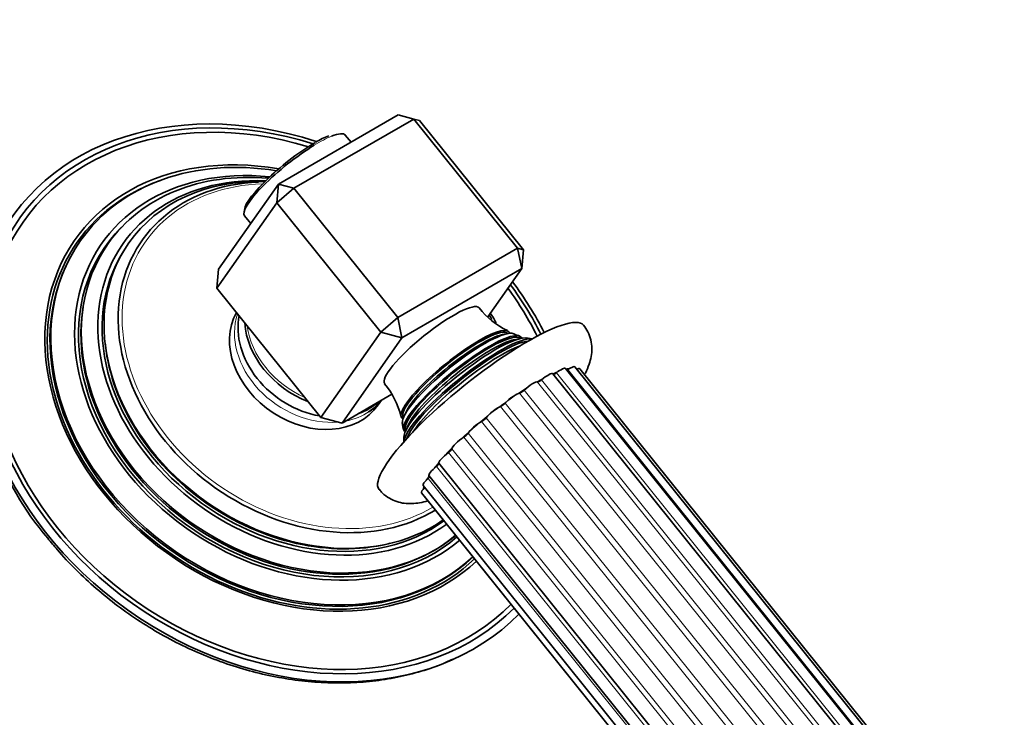
# Model space of a CAD drawing. Units: millimetres. Extents: x 0 to 1478, y 0 to 1758.
# Drawn here: x 291 to 413, y 395 to 481 of the extents above; entities that cross this region are included whole.
import ezdxf
from ezdxf import colors
from ezdxf.entities.mleader import LeaderData, LeaderLine
from ezdxf.math import Vec2, Vec3

# ---------------------------------------------------------------- set-up
doc = ezdxf.new("R2010")
doc.units = ezdxf.units.MM
doc.layers.add('DV5_Défaut', color=7, linetype='Continuous')
doc.layers.add('Défaut', color=7, linetype='Continuous')

# ---------------------------------------------------------------- blocks, each defined once
blk = doc.blocks.new('_DOT')
at = {"color": 0}
blk.add_line((0, 0), (-1, 0), dxfattribs=at)
at = {"color": 0, "const_width": 0.333}
blk.add_lwpolyline([(-0.1665, 0, 1), (0.1665, 0, 1)], format="xyb", close=True, dxfattribs=at)
blk = doc.blocks.new('SE4')
at = {"layer": 'DV5_Défaut', "color": 7, "linetype": 'Continuous', "lineweight": 35}
for p, q in [((322.93, 460.8), (337.78, 469.37)), ((339.71, 468.85), (324.86, 460.28)), ((337.78, 469.37), (339.71, 468.85)), ((352.57, 452.86), (339.71, 468.85)), ((340.42, 468.67), (339.71, 468.85)), ((340.42, 468.67), (353.28, 452.67)), ((331.93, 466), (331.22, 466.87)), ((315.5, 450.24), (322.93, 460.8)), ((322.93, 460.8), (322.74, 458.46)), ((324.86, 460.28), (322.74, 458.46)), ((324.86, 460.28), (322.93, 460.8)), ((324.86, 460.28), (337.72, 444.28)), ((322.74, 458.46), (315.31, 447.9)), ((335.6, 442.46), (322.74, 458.46)), ((318.75, 456.85), (319.5, 455.92)), ((337.72, 444.28), (352.57, 452.86)), ((353.28, 452.67), (352.57, 452.86)), ((353.09, 450.33), (352.57, 452.86)), ((353.09, 450.33), (353.28, 452.67)), ((296.74, 450.9), (296.63, 450.67)), ((315.5, 450.24), (315.31, 447.9)), ((353.09, 450.33), (338.24, 441.75)), ((348.88, 444.35), (353.09, 450.33)), ((315.31, 447.9), (328.17, 431.9)), ((298.74, 445.55), (298.69, 445.23)), ((337.72, 444.28), (335.6, 442.46)), ((337.72, 444.28), (338.24, 441.75)), ((328.17, 431.9), (335.6, 442.46)), ((338.24, 441.75), (330.81, 431.19)), ((335.6, 442.46), (338.24, 441.75)), ((351.31, 442.27), (350.7, 442.15)), ((353.01, 441.69), (352.16, 441.52)), ((354.32, 441.62), (353.67, 441.74)), ((301.47, 441.13), (301.5, 440.83)), ((429.67, 349.42), (358.51, 437.95)), ((430.64, 349.84), (359.64, 438.16)), ((430.97, 349.97), (360.27, 437.92)), ((428.18, 348.67), (356.94, 437.3)), ((330.81, 431.19), (336.99, 434.76)), ((335.28, 433.43), (335.69, 434.01)), ((328.17, 431.9), (330.81, 431.19)), ((338.71, 432.51), (338.46, 431.95)), ((338.27, 431.27), (338.4, 430.49)), ((339.01, 430.95), (338.66, 430.16)), ((342.8, 426.22), (414.07, 337.56)), ((341.58, 424.69), (412.8, 336.09)), ((340.85, 423.44), (411.95, 334.99)), ((340.66, 422.56), (411.54, 334.38)), ((341.02, 422.09), (411.53, 334.37)), ((336.51, 416.22), (336.79, 416.29)), ((341.59, 415.07), (341.89, 415.23))]:
    blk.add_line(p, q, dxfattribs=at)
at = {"layer": 'DV5_Défaut', "color": 7, "linetype": 'Continuous', "lineweight": 18}
for p, q in [((428.55, 348.86), (357.37, 437.41)), ((429.79, 349.47), (358.78, 437.82)), ((426.31, 347.59), (355.03, 436.27)), ((426.79, 347.89), (355.53, 436.55)), ((424.15, 346.17), (352.81, 434.91)), ((424.69, 346.55), (353.37, 435.27)), ((421.81, 344.49), (350.46, 433.25)), ((422.39, 344.91), (351.04, 433.67)), ((420.02, 343.09), (348.67, 431.85)), ((419.46, 342.62), (348.11, 431.39)), ((417.24, 340.7), (345.91, 429.44)), ((417.77, 341.16), (346.42, 429.92)), ((415.3, 338.84), (344, 427.54)), ((415.74, 339.28), (344.43, 427.99)), ((413.73, 337.18), (342.5, 425.8)), ((412.62, 335.86), (341.5, 424.33))]:
    blk.add_line(p, q, dxfattribs=at)
at = {"layer": 'DV5_Défaut', "color": 7, "linetype": 'Continuous', "lineweight": 35}
for centre, radius, start, end in [((332.32, 458.37), 8.99, 110.5525, 122.0222), ((355.48, 451.35), 9.66, 217.5015, 244.3405), ((323.44, 441.62), 38.16, 180.0937, 220.3337), ((353.59, 445.6), 3.67, 244.715, 255.9933), ((328.26, 429.62), 10.14, 13.8311, 39.4618), ((326.56, 428.95), 11.91, 359.7019, 2.762)]:
    blk.add_arc(centre, radius, start, end, dxfattribs=at)
for centre, major_axis, ratio, start_param, end_param in [((322.63, 433.68), (32.72, -23), 0.788675, 1.943035, 6.153316), ((322.8, 433.94), (32.01, -22.5), 0.788675, 1.955897, 6.148727), ((322.8, 433.94), (31.5, -22.14), 0.788675, 1.970042, 6.152326), ((324.99, 461.86), (-6.24, -5.01), 0.211325, 3.141593, 3.752501), ((324.8, 462.09), (6, 4.82), 0.211325, 0.938882, 2.918081), ((323.92, 435.53), (26.17, -18.4), 0.788675, 2.108958, 6.123574), ((324.99, 461.86), (-6.24, -5.01), 0.211325, 4.158494, 6.283185), ((324.08, 435.76), (-25.66, 18.04), 0.788675, 5.265668, 6.283185), ((324.81, 436.79), (23.73, -16.68), 0.788675, 2.185902, 6.079511), ((323.86, 435.44), (25.85, -18.17), 0.788675, 2.631113, 6.130044), ((325.68, 438.03), (21.96, -15.44), 0.788675, 2.25046, 6.02368), ((325.04, 437.12), (-23.2, 16.31), 0.788675, 5.345908, 6.283185), ((326.6, 439.34), (20.57, -14.46), 0.788675, 2.3402, 5.953802), ((325.94, 438.4), (-21.52, 15.13), 0.788675, 5.413387, 6.283185), ((324.76, 436.71), (23.27, -16.35), 0.788675, 3.002277, 6.086132), ((324.08, 435.76), (-25.66, 18.04), 0.788675, 0, 2.975059), ((325.04, 437.12), (-23.2, 16.31), 0.788675, 0, 2.923918), ((325.94, 438.4), (-21.52, 15.13), 0.788675, 0, 2.863029), ((325.66, 437.99), (21.49, -15.11), 0.788675, 3.181271, 6.027388), ((323.94, 435.55), (25.63, -18.01), 0.788675, 3.276832, 6.126984), ((322.8, 433.94), (31.5, -22.14), 0.788675, 0.971626, 1.160767), ((322.8, 433.94), (32.01, -22.5), 0.788675, 0.975068, 1.167755), ((322.63, 433.68), (32.72, -23), 0.788675, 0.983201, 1.177011), ((324.85, 436.84), (23.07, -16.22), 0.788675, 3.518273, 6.08091), ((341.95, 440.76), (-5.85, -4.7), 0.211325, 3.142515, 6.281678), ((326.69, 439.47), (8.59, -6.04), 0.788675, 3.228091, 6.283185), ((327.75, 440.98), (8.59, -6.04), 0.788675, 3.467399, 5.247241), ((348.07, 433.14), (-12.67, -10.18), 0.211325, 3.1415, 6.283185), ((324.08, 435.76), (-25.66, 18.04), 0.788675, 4.180132, 4.201117), ((323.92, 435.53), (26.17, -18.4), 0.788675, 1.024343, 1.070443), ((328.57, 442.13), (8.59, -6.04), 0.788675, 3.706555, 5.016464), ((344.83, 437.17), (6.63, 5.33), 0.211325, 0, 3.253241), ((344.9, 437.08), (6.47, 5.2), 0.211325, 0.000775, 3.140818), ((345.76, 436.02), (7.24, 5.82), 0.211325, 0, 3.221196), ((345.32, 436.56), (-6.93, -5.57), 0.211325, 3.254672, 6.169337), ((345.82, 435.94), (7.09, 5.7), 0.211325, 0.018677, 3.122916), ((346.33, 435.31), (-7.74, -6.22), 0.211325, 3.304312, 6.119445), ((346.65, 434.91), (8.07, 6.49), 0.211325, 0.186576, 2.957124), ((345.12, 436.82), (6.47, 5.2), 0.211325, 0.383839, 2.757754), ((344.83, 437.17), (6.63, 5.33), 0.211325, 6.171537, 6.283185), ((345.76, 436.02), (7.24, 5.82), 0.211325, 6.203582, 6.283185), ((325.76, 438.14), (21.33, -14.99), 0.788675, 3.749483, 5.675295), ((346.74, 434.8), (7.87, 6.33), 0.211325, 0.305253, 2.836339), ((346.04, 435.68), (7.09, 5.7), 0.211325, 0.383839, 2.757754), ((346.95, 434.53), (7.87, 6.33), 0.211325, 0.560016, 2.581577), ((357.41, 437.08), (-1.09, -0.88), 0.211325, 3.141593, 4.587876), ((358.55, 437.28), (-1.09, -0.88), 0.211325, 3.141593, 4.336549), ((359.18, 437.04), (-1.09, -0.88), 0.211325, 3.141593, 3.852146), ((355.85, 436.43), (-1.09, -0.88), 0.211325, 3.141593, 4.839204), ((357.35, 437.53), (0.39, 0.313), 0.211325, 3.527064, 4.587876), ((358.86, 438.01), (0.39, 0.313), 0.211325, 4.03761, 4.336549), ((353.95, 435.38), (1.09, 0.88), 0.211325, 0.054489, 1.948939), ((355.41, 436.59), (-0.39, -0.313), 0.211325, 0.054489, 1.697611), ((351.83, 434), (1.09, 0.88), 0.211325, 0.305816, 2.200266), ((353.17, 435.23), (-0.39, -0.313), 0.211325, 0.305816, 1.948939), ((327.75, 440.98), (8.59, -6.04), 0.788675, 5.766735, 6.097877), ((327.31, 440.35), (8.59, -6.04), 0.788675, 5.993713, 6.234655), ((349.63, 432.38), (1.09, 0.88), 0.211325, 0.557144, 2.451593), ((350.75, 433.56), (-0.39, -0.313), 0.211325, 0.557144, 2.200266), ((348.33, 431.66), (-0.39, -0.313), 0.211325, 0.808471, 2.451593), ((347.49, 430.61), (1.09, 0.88), 0.211325, 0.808471, 2.702921), ((345.53, 428.81), (1.09, 0.88), 0.211325, 1.059799, 2.954248), ((346.04, 429.67), (-0.39, -0.313), 0.211325, 1.059799, 2.702921), ((343.9, 427.09), (1.09, 0.88), 0.211325, 1.311126, 3.141593), ((344.03, 427.7), (-0.39, -0.313), 0.211325, 1.311126, 2.954248), ((342.67, 425.56), (1.09, 0.88), 0.211325, 1.562454, 3.141593), ((342.43, 425.89), (-0.39, -0.313), 0.211325, 1.562454, 3.016807), ((341.34, 424.33), (-0.39, -0.313), 0.211325, 1.813781, 2.5195), ((341.94, 424.32), (1.09, 0.88), 0.211325, 1.813781, 3.141593), ((348.07, 433.14), (-12.67, -10.18), 0.211325, 0, 0.000559), ((341.75, 423.43), (1.09, 0.88), 0.211325, 2.093043, 3.141593), ((342.11, 422.97), (1.09, 0.88), 0.211325, 3.021969, 3.141593)]:
    blk.add_ellipse(centre, major_axis=major_axis, ratio=ratio, start_param=start_param, end_param=end_param, dxfattribs=at)
at = {"layer": 'DV5_Défaut', "color": 7, "linetype": 'Continuous', "lineweight": 18}
for centre, major_axis, ratio, start_param, end_param in [((324.99, 461.86), (-6.24, -5.01), 0.211325, 3.752501, 4.158494), ((326.69, 439.47), (20.22, -14.21), 0.788675, 2.327742, 5.946472), ((327.31, 440.35), (8.59, -6.04), 0.788675, 3.368485, 5.532602), ((328.69, 442.3), (8.48, -5.96), 0.788675, 3.764986, 4.958033), ((350.52, 430.09), (-9.55, -7.67), 0.211325, 3.457809, 3.569367), ((350.52, 430.09), (-9.55, -7.67), 0.211325, 3.206482, 3.262121), ((350.52, 430.09), (-9.55, -7.67), 0.211325, 3.960464, 4.080475), ((350.52, 430.09), (-9.55, -7.67), 0.211325, 3.709137, 3.823494), ((350.52, 430.09), (-9.55, -7.67), 0.211325, 4.211792, 5.080131), ((327.31, 440.35), (8.59, -6.04), 0.788675, 5.629957, 5.993713), ((350.52, 430.09), (-9.55, -7.67), 0.211325, -1.066084, -0.951727), ((350.52, 430.09), (-9.55, -7.67), 0.211325, -0.814757, -0.700399), ((350.52, 430.09), (-9.55, -7.67), 0.211325, -0.563418, -0.449072), ((350.52, 430.09), (-9.55, -7.67), 0.211325, -0.299201, -0.197744)]:
    blk.add_ellipse(centre, major_axis=major_axis, ratio=ratio, start_param=start_param, end_param=end_param, dxfattribs=at)
at = {"layer": 'DV5_Défaut', "color": 7, "linetype": 'Continuous', "lineweight": 35}
for points, knots in [([(360.86, 437.2), (360.89, 437.26), (361.11, 437.68), (361.42, 438.39), (361.7, 439.41), (361.79, 440.44), (361.67, 441.48), (361.32, 442.5), (360.94, 443.02), (360.73, 443.31)], [0, 0, 0, 0, 0.036719, 0.247616, 0.415764, 0.571117, 0.720374, 0.867483, 1, 1, 1, 1]), ([(334.11, 432.57), (334.19, 432.62), (334.64, 432.9), (335.15, 433.39), (335.54, 433.84), (335.62, 433.94)], [0, 0, 0, 0, 0.124077, 0.821711, 1, 1, 1, 1]), ([(335.44, 422.98), (335.57, 422.81), (335.89, 422.38), (336.66, 421.84), (337.6, 421.42), (338.55, 421.22), (339.51, 421.19), (340.47, 421.3), (341.11, 421.46), (341.45, 421.56)], [0, 0, 0, 0, 0.078096, 0.225101, 0.364877, 0.504372, 0.651178, 0.816512, 1, 1, 1, 1]), ([(294.35, 416.92), (294.78, 416.4), (295.81, 415.15), (297.83, 412.99), (300.32, 410.68), (302.99, 408.52), (305.8, 406.56), (308.74, 404.79), (311.79, 403.23), (314.92, 401.91), (318.12, 400.81), (321.35, 399.96), (324.6, 399.37), (327.85, 399.03), (331.06, 398.95), (334.22, 399.13), (337.3, 399.58), (340.25, 400.29), (342.74, 401.1), (344.02, 401.69), (344.54, 401.93)], [0, 0, 0, 0, 0.031962, 0.090527, 0.149107, 0.207703, 0.266316, 0.324947, 0.383597, 0.442269, 0.500962, 0.559669, 0.61838, 0.677076, 0.735733, 0.794314, 0.852779, 0.911079, 0.969166, 1, 1, 1, 1])]:
    blk.add_open_spline(points, degree=3, knots=knots, dxfattribs=at)

msp = doc.modelspace()

# ---------------------------------------------------------------- block references
at = {"layer": 'Défaut'}
msp.add_blockref('SE4', (0, 0), dxfattribs=at)

# ---------------------------------------------------------------- leaders
at = {"layer": 'Défaut', "color": 7, "linetype": 'Continuous', "lineweight": 18}
ml = msp.add_multileader_mtext('Standard', dxfattribs=at)
ml.set_content('{\\pxsm0.9;\\fSolid Edge ISO|b1||i0||c0|p34;\\W1.;12/10/2018\\P}', color=256)
ml.set_leader_properties()
ml.set_arrow_properties(name='DOT')
ml.build(insert=Vec2(0, 0))
ml.multileader.update_dxf_attribs({"leader_type": 0, "dogleg_length": 0, "arrow_head_size": 12})
ctx = ml.context
ctx.base_point, ctx.char_height, ctx.arrow_head_size, ctx.landing_gap_size = Vec3(1390.41, 1750.71), 12, 12, 4.2
notes = []
notes.append((ctx, [(0, (0, 0, 0), (0, 0), (1, 0), 1, [])]))
ctx.mtext.insert = Vec3(1392.41, 1756.83)
for ctx, leaders in notes:
    for number, flags, end, landing, length, lines in leaders:
        leader = LeaderData()
        leader.index, (leader.has_last_leader_line, leader.has_dogleg_vector, leader.attachment_direction) = number, flags
        leader.last_leader_point, leader.dogleg_vector, leader.dogleg_length = Vec3(end), Vec3(landing), length
        for number, points, colour, breaks in lines:
            line = LeaderLine()
            line.index, line.vertices, line.color, line.breaks = number, Vec3.list(points), colors.encode_raw_color(colour), breaks
            leader.lines.append(line)
        ctx.leaders.append(leader)

doc.saveas('drawing.dxf')
